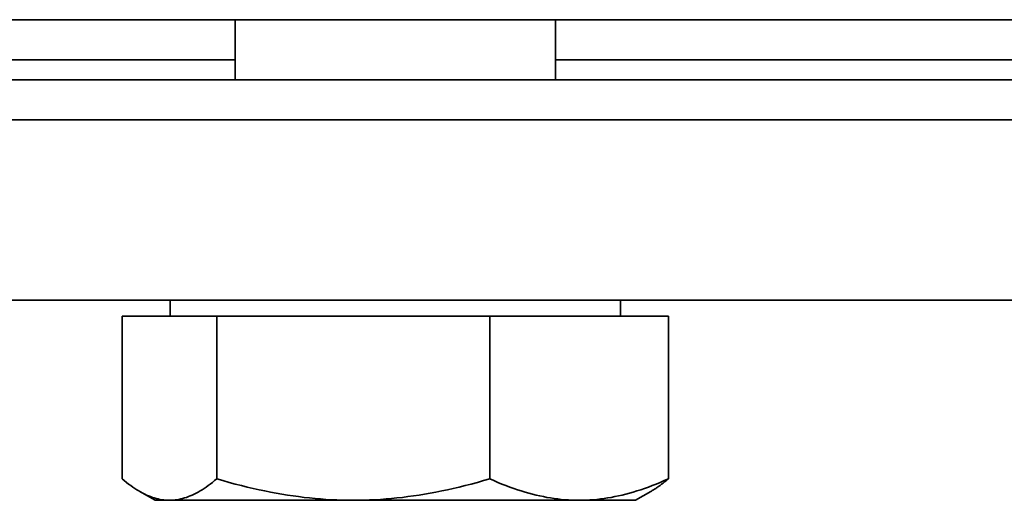
# Model space of a CAD drawing. Units: millimetres. Extents: x 407 to 3496, y 390 to 5506.
# Drawn here: x 2645 to 2694, y 2255 to 2279 of the extents above; entities that cross this region are included whole.
import ezdxf

# ---------------------------------------------------------------- set-up
doc = ezdxf.new("R2010")
doc.units = ezdxf.units.MM
doc.header["$LTSCALE"] = 20
doc.layers.add('Sichtbar (ISO)', color=7, linetype='Continuous', lineweight=35)

msp = doc.modelspace()

# ---------------------------------------------------------------- linework, layer by layer
at = {"layer": 'Sichtbar (ISO)'}
for p, q in [((2786.439, 2278.794), (2601.439, 2278.794)), ((2655.516, 2275.794), (2655.516, 2278.794)), ((2671.516, 2275.794), (2671.516, 2278.794)), ((2655.516, 2276.794), (2638.666, 2276.794)), ((2716.214, 2276.794), (2671.516, 2276.794)), ((2786.439, 2275.794), (2603.439, 2275.794)), ((2786.439, 2273.794), (2601.439, 2273.794)), ((2786.439, 2264.794), (2601.439, 2264.794)), ((2652.271, 2263.994), (2652.271, 2264.794)), ((2674.761, 2263.994), (2674.761, 2264.794)), ((2649.873, 2263.994), (2654.596, 2263.994)), ((2649.873, 2263.994), (2649.873, 2255.866)), ((2654.596, 2263.994), (2668.239, 2263.994)), ((2654.596, 2263.994), (2654.596, 2255.866)), ((2668.239, 2263.994), (2677.159, 2263.994)), ((2668.239, 2263.994), (2668.239, 2255.866)), ((2677.159, 2263.994), (2677.159, 2255.866)), ((2651.516, 2254.794), (2650.751, 2255.236)), ((2675.516, 2254.794), (2676.28, 2255.236)), ((2651.516, 2254.794), (2652.235, 2254.794)), ((2652.235, 2254.794), (2661.418, 2254.794)), ((2661.418, 2254.794), (2672.699, 2254.794)), ((2672.699, 2254.794), (2675.516, 2254.794))]:
    msp.add_line(p, q, dxfattribs=at)
at = {"layer": 'Sichtbar (ISO)', "flags": 128}
for points in [[(2649.873, 2255.866), (2649.981, 2255.775), (2650.089, 2255.689), (2650.194, 2255.608), (2650.299, 2255.531), (2650.402, 2255.457), (2650.504, 2255.388), (2650.605, 2255.324), (2650.705, 2255.263), (2650.804, 2255.205), (2650.902, 2255.152), (2651, 2255.103), (2651.097, 2255.057), (2651.193, 2255.015), (2651.289, 2254.977), (2651.384, 2254.942), (2651.479, 2254.911), (2651.574, 2254.884), (2651.668, 2254.86), (2651.763, 2254.84), (2651.857, 2254.824), (2651.951, 2254.811), (2652.045, 2254.801), (2652.14, 2254.796), (2652.235, 2254.794)], [(2652.235, 2254.794), (2652.329, 2254.796), (2652.424, 2254.801), (2652.518, 2254.811), (2652.612, 2254.824), (2652.706, 2254.84), (2652.801, 2254.86), (2652.895, 2254.884), (2652.99, 2254.911), (2653.085, 2254.942), (2653.18, 2254.977), (2653.276, 2255.015), (2653.372, 2255.057), (2653.469, 2255.103), (2653.567, 2255.152), (2653.665, 2255.205), (2653.764, 2255.263), (2653.864, 2255.324), (2653.965, 2255.388), (2654.067, 2255.457), (2654.17, 2255.531), (2654.275, 2255.608), (2654.38, 2255.689), (2654.488, 2255.775), (2654.596, 2255.866)], [(2654.596, 2255.866), (2654.91, 2255.775), (2655.22, 2255.689), (2655.525, 2255.608), (2655.827, 2255.531), (2656.125, 2255.457), (2656.42, 2255.388), (2656.711, 2255.324), (2657, 2255.263), (2657.286, 2255.205), (2657.57, 2255.152), (2657.852, 2255.103), (2658.132, 2255.057), (2658.41, 2255.015), (2658.687, 2254.977), (2658.962, 2254.942), (2659.236, 2254.911), (2659.51, 2254.884), (2659.783, 2254.86), (2660.055, 2254.84), (2660.327, 2254.824), (2660.599, 2254.811), (2660.872, 2254.801), (2661.144, 2254.796), (2661.418, 2254.794)], [(2661.418, 2254.794), (2661.691, 2254.796), (2661.964, 2254.801), (2662.236, 2254.811), (2662.509, 2254.824), (2662.781, 2254.84), (2663.053, 2254.86), (2663.326, 2254.884), (2663.599, 2254.911), (2663.874, 2254.942), (2664.149, 2254.977), (2664.426, 2255.015), (2664.704, 2255.057), (2664.984, 2255.103), (2665.265, 2255.152), (2665.549, 2255.205), (2665.836, 2255.263), (2666.124, 2255.324), (2666.416, 2255.388), (2666.711, 2255.457), (2667.009, 2255.531), (2667.31, 2255.608), (2667.616, 2255.689), (2667.925, 2255.775), (2668.239, 2255.866)], [(2668.239, 2255.866), (2668.445, 2255.775), (2668.647, 2255.689), (2668.847, 2255.608), (2669.044, 2255.531), (2669.239, 2255.457), (2669.431, 2255.388), (2669.622, 2255.324), (2669.811, 2255.263), (2669.998, 2255.205), (2670.184, 2255.152), (2670.368, 2255.103), (2670.551, 2255.057), (2670.733, 2255.015), (2670.913, 2254.977), (2671.093, 2254.942), (2671.273, 2254.911), (2671.452, 2254.884), (2671.63, 2254.86), (2671.808, 2254.84), (2671.986, 2254.824), (2672.164, 2254.811), (2672.342, 2254.801), (2672.52, 2254.796), (2672.699, 2254.794)], [(2672.699, 2254.794), (2672.878, 2254.796), (2673.056, 2254.801), (2673.234, 2254.811), (2673.412, 2254.824), (2673.59, 2254.84), (2673.768, 2254.86), (2673.947, 2254.884), (2674.125, 2254.911), (2674.305, 2254.942), (2674.485, 2254.977), (2674.666, 2255.015), (2674.847, 2255.057), (2675.03, 2255.103), (2675.214, 2255.152), (2675.4, 2255.205), (2675.587, 2255.263), (2675.776, 2255.324), (2675.967, 2255.388), (2676.159, 2255.457), (2676.354, 2255.531), (2676.551, 2255.608), (2676.751, 2255.689), (2676.954, 2255.775), (2677.159, 2255.866)], [(2677.159, 2255.866), (2677.12, 2255.833), (2677.082, 2255.802), (2677.044, 2255.77), (2677.006, 2255.74), (2676.968, 2255.709), (2676.931, 2255.68), (2676.893, 2255.651), (2676.856, 2255.622), (2676.819, 2255.594), (2676.782, 2255.567), (2676.745, 2255.54), (2676.709, 2255.513), (2676.672, 2255.487), (2676.636, 2255.462), (2676.6, 2255.437), (2676.564, 2255.413), (2676.528, 2255.389), (2676.492, 2255.365), (2676.457, 2255.343), (2676.421, 2255.32), (2676.386, 2255.298), (2676.35, 2255.277), (2676.315, 2255.256), (2676.28, 2255.236)]]:
    msp.add_lwpolyline(points, dxfattribs=at)

doc.saveas('drawing.dxf')
